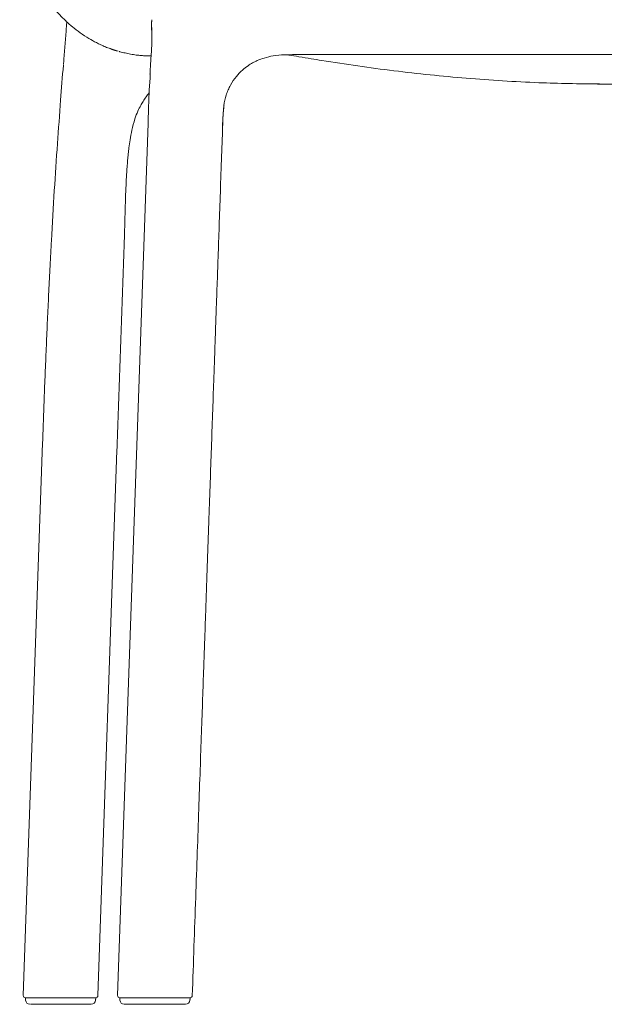
# Model space of a CAD drawing. Units: millimetres. Extents: x 304 to 1823, y 967 to 2761.
# Drawn here: x 332 to 602, y 1978 to 2429 of the extents above; entities that cross this region are included whole.
import ezdxf

# ---------------------------------------------------------------- set-up
doc = ezdxf.new("R2010")
doc.units = ezdxf.units.MM
doc.layers.add('1', color=7, linetype='Continuous', true_color=0xffffff)

msp = doc.modelspace()

# ---------------------------------------------------------------- linework, layer by layer
at = {"layer": '1', "color": 7, "linetype": 'Continuous', "lineweight": 18}
for p, q in [((390.73, 2381.42), (376.8, 1982.34)), ((342.48, 2235.13), (333.65, 1982.33)), ((367.79, 1982.26), (376.51, 2231.79))]:
    msp.add_line(p, q, dxfattribs=at)
at = {"layer": '1', "color": 7, "linetype": 'Continuous', "lineweight": 13}
msp.add_line((424.82, 2379.94), (424.82, 2379.94), dxfattribs=at)
at = {"layer": '1', "color": 7, "linetype": 'Continuous', "lineweight": 18}
for centre, major_axis, ratio, start_param, end_param in [((596.26, 2400.8), (1.5, 0), 1, 4.704356, 5.062478), ((334.65, 1982.3), (0, 1), 1, 1.51089, 3.141596), ((366.79, 1982.3), (0, 1), 1, 3.141598, 4.652483), ((377.79, 1982.3), (0, -1), 1, 4.65269, 6.283188), ((409.94, 1982.3), (0, -1), 1, 6.282648, 7.794282), ((336.71, 1980.3), (0, 2), 1, 1.633181, 3.142112), ((364.74, 1980.3), (0, 2), 1, 3.141073, 4.645873), ((379.85, 1980.3), (0, -2), 0.999998, 4.771598, 6.283511), ((407.88, 1980.3), (0, -2), 0.999998, 6.28286, 7.791796)]:
    msp.add_ellipse(centre, major_axis=major_axis, ratio=ratio, start_param=start_param, end_param=end_param, dxfattribs=at)
for points, knots in [([(332.02, 2465.79), (332.29, 2464.68), (333.4, 2460.43), (335.89, 2453.2), (340.16, 2444.43), (344.65, 2437.64), (348.77, 2432.62), (352.13, 2429.08), (354.65, 2426.79), (356.01, 2425.65), (356.13, 2425.55)], [0, 0, 0, 0, 0.07198, 0.276102, 0.480225, 0.684347, 0.786408, 0.888469, 0.990531, 1, 1, 1, 1]), ([(367.07, 2418.29), (365.93, 2418.88), (363.38, 2420.3), (359.72, 2422.71), (357.26, 2424.61), (356.13, 2425.55)], [0, 0, 0, 0, 0.292754, 0.66357, 1, 1, 1, 1]), ([(392.42, 2424.27), (392.42, 2424.34), (392.35, 2424.97), (392.31, 2425.6), (392.31, 2426.16)], [0, 0, 0, 0, 0.121792, 1, 1, 1, 1]), ([(392.31, 2425.29), (392.32, 2424.86), (392.34, 2424.23), (392.4, 2423.6), (392.42, 2423.41)], [0, 0, 0, 0, 0.691544, 1, 1, 1, 1]), ([(392.44, 2424.61), (392.44, 2424.61), (392.46, 2424.42), (392.46, 2423.34), (392.43, 2422.16), (392.39, 2421.15)], [0, 0, 0, 0, 0.206415, 0.459637, 1, 1, 1, 1]), ([(392.5, 2421.05), (392.5, 2420.19), (392.45, 2417.86), (392.16, 2412.79), (391.9, 2408.62), (391.73, 2406.3)], [0, 0, 0, 0, 0.246792, 0.608724, 1, 1, 1, 1]), ([(367.07, 2418.29), (367.38, 2418.14), (368.04, 2417.8), (369.07, 2417.31), (370.51, 2416.67), (371.6, 2416.21), (372.34, 2415.93)], [0, 0, 0, 0, 0.18007, 0.385052, 0.590035, 1, 1, 1, 1]), ([(377.1, 2414.34), (377.1, 2414.34), (376.29, 2414.57), (374.69, 2415.06), (373.12, 2415.63), (372.34, 2415.93)], [0, 0, 0, 0, 0.0018, 0.5009, 1, 1, 1, 1]), ([(377.43, 2414.27), (377.57, 2414.22), (378.51, 2413.96), (380.29, 2413.55), (382.76, 2413.03), (385.18, 2412.62), (387.55, 2412.38), (389.8, 2412.25), (391.32, 2412.22), (392.09, 2412.21), (392.12, 2412.21)], [0, 0, 0, 0, 0.030708, 0.19597, 0.368278, 0.544259, 0.694968, 0.84586, 0.99427, 1, 1, 1, 1]), ([(428.42, 2398.81), (429.2, 2400.26), (430.84, 2402.73), (433.64, 2405.62), (436.19, 2407.62), (438.47, 2409.04), (440.92, 2410.26), (444.06, 2411.42), (448.2, 2412.36), (451.31, 2412.67), (453.02, 2412.72)], [0, 0, 0, 0, 0.162977, 0.301501, 0.414155, 0.496301, 0.579599, 0.693956, 0.834922, 1, 1, 1, 1]), ([(453.02, 2412.72), (455.56, 2412.79), (460.29, 2412.89), (466.86, 2412.88), (472.38, 2412.89), (477.04, 2412.89), (485.24, 2412.89), (501.55, 2412.9), (522.59, 2412.91), (544.25, 2412.91), (557.6, 2412.92), (566.19, 2412.92), (570.29, 2412.92), (574.93, 2412.92), (580.45, 2412.92), (586.99, 2412.92), (594.53, 2412.92), (599.91, 2412.92), (602.76, 2412.92)], [0, 0, 0, 0, 0.050873, 0.094783, 0.131692, 0.1616, 0.188063, 0.295981, 0.488286, 0.609691, 0.729778, 0.755897, 0.781758, 0.811873, 0.848756, 0.892404, 0.942819, 1, 1, 1, 1]), ([(454.21, 2412.75), (454.49, 2412.7), (456.32, 2412.41), (460.04, 2411.8), (465.07, 2410.96), (468.56, 2410.39), (470.17, 2410.12)], [0, 0, 0, 0, 0.05481, 0.346925, 0.699612, 1, 1, 1, 1]), ([(351.98, 2407.93), (351.56, 2402.63), (350.63, 2390.69), (349.23, 2371.6), (347.79, 2350.16), (346.92, 2335.37), (346.5, 2327.72)], [0, 0, 0, 0, 0.197787, 0.445873, 0.713283, 1, 1, 1, 1]), ([(391.74, 2406.31), (391.72, 2406.04), (391.67, 2405.22), (391.63, 2404.4), (391.6, 2403.84)], [0, 0, 0, 0, 0.329062, 1, 1, 1, 1]), ([(470.17, 2410.17), (481.13, 2408.36), (503.1, 2405.2), (536.23, 2401.8), (567.5, 2399.85), (587.71, 2399.43), (596.84, 2399.4)], [0, 0, 0, 0, 0.261713, 0.523418, 0.785063, 1, 1, 1, 1]), ([(391.68, 2405.38), (391.68, 2405.18), (391.68, 2404.68), (391.7, 2403.68), (391.69, 2402.82), (391.63, 2401.62), (391.5, 2400), (391.28, 2397.29), (391.09, 2393.26), (390.91, 2387.7), (390.79, 2383.63), (390.74, 2381.42)], [0, 0, 0, 0, 0.092438, 0.133037, 0.172264, 0.212332, 0.278551, 0.357067, 0.529278, 0.743333, 1, 1, 1, 1]), ([(425.41, 2389.44), (425.6, 2391.14), (426.11, 2393.6), (427.33, 2396.7), (428.03, 2398.12), (428.42, 2398.81)], [0, 0, 0, 0, 0.486176, 0.738738, 1, 1, 1, 1]), ([(600.53, 2399.32), (600.39, 2399.32), (600.11, 2399.32), (599.83, 2399.32), (599.62, 2399.32), (599.55, 2399.32), (599.42, 2399.32), (599.35, 2399.32), (599.15, 2399.32), (598.88, 2399.32), (598.63, 2399.32), (598.45, 2399.31), (598.38, 2399.31), (598.29, 2399.31), (598.26, 2399.31), (598.2, 2399.31), (598.06, 2399.31), (597.8, 2399.31), (597.49, 2399.31), (597.31, 2399.31), (597.19, 2399.31), (597.17, 2399.31), (597.13, 2399.31), (597.07, 2399.31), (597, 2399.31), (596.89, 2399.3), (596.75, 2399.3), (596.63, 2399.3), (596.55, 2399.3), (596.52, 2399.3), (596.48, 2399.3), (596.47, 2399.3), (596.45, 2399.3), (596.44, 2399.3), (596.39, 2399.3), (596.32, 2399.3), (596.28, 2399.3), (596.25, 2399.3), (596.25, 2399.3), (596.25, 2399.3)], [0, 0, 0, 0, 0.0625, 0.125, 0.125, 0.15625, 0.15625, 0.1875, 0.1875, 0.25, 0.3125, 0.3125, 0.34375, 0.34375, 0.359375, 0.359375, 0.375, 0.4375, 0.5, 0.5625, 0.5625, 0.578125, 0.578125, 0.59375, 0.625, 0.625, 0.6875, 0.75, 0.75, 0.78125, 0.78125, 0.796875, 0.796875, 0.8125, 0.8125, 0.875, 0.9375, 0.9375, 1, 1, 1, 1]), ([(596.26, 2399.3), (596.26, 2399.3), (596.28, 2399.3), (596.3, 2399.3), (596.34, 2399.3), (596.36, 2399.3), (596.39, 2399.3), (596.41, 2399.3), (596.47, 2399.3), (596.57, 2399.3), (596.69, 2399.3), (596.79, 2399.3), (596.82, 2399.3), (596.87, 2399.3), (596.89, 2399.3), (596.93, 2399.31), (597.03, 2399.31), (597.21, 2399.31), (597.4, 2399.31), (597.6, 2399.31), (597.7, 2399.31), (597.84, 2399.31), (597.87, 2399.31), (597.92, 2399.31), (598, 2399.31), (598.07, 2399.31), (598.12, 2399.31)], [0, 0, 0, 0, 0.018331, 0.128643, 0.128643, 0.183799, 0.183799, 0.238955, 0.238955, 0.349268, 0.45958, 0.45958, 0.514736, 0.514736, 0.542314, 0.542314, 0.569892, 0.680204, 0.790517, 0.790517, 0.900829, 0.900829, 0.928407, 0.928407, 0.955985, 1, 1, 1, 1]), ([(596.77, 2399.39), (596.74, 2399.38), (596.65, 2399.35), (596.52, 2399.32), (596.39, 2399.3), (596.33, 2399.3), (596.3, 2399.3), (596.3, 2399.3), (596.29, 2399.3), (596.29, 2399.3), (596.28, 2399.3), (596.28, 2399.3), (596.29, 2399.3)], [0, 0, 0, 0, 0.140497, 0.412863, 0.594352, 0.67316, 0.695417, 0.71085, 0.728585, 0.758173, 0.825706, 1, 1, 1, 1]), ([(596.92, 2399.4), (596.93, 2399.4), (596.97, 2399.38), (597.21, 2399.36), (597.85, 2399.35), (598.75, 2399.35), (599.7, 2399.34), (600.24, 2399.34), (600.53, 2399.34)], [0, 0, 0, 0, 0.05679, 0.214829, 0.424494, 0.685854, 0.836829, 1, 1, 1, 1]), ([(384.69, 2383.39), (385.1, 2384.63), (385.92, 2386.76), (387.24, 2389.4), (388.49, 2391.54), (389.78, 2393.47), (390.73, 2394.72), (391.2, 2395.29)], [0, 0, 0, 0, 0.269101, 0.480175, 0.637328, 0.820516, 1, 1, 1, 1]), ([(379.74, 2324.34), (379.83, 2327.22), (380, 2332.65), (380.2, 2340.32), (380.39, 2347.04), (380.62, 2352.85), (380.86, 2357.52), (381.11, 2361.32), (381.36, 2364.44), (381.64, 2367.39), (382, 2370.52), (382.51, 2374.13), (383.31, 2378.58), (384.16, 2381.72), (384.69, 2383.41)], [0, 0, 0, 0, 0.142433, 0.269109, 0.380018, 0.47516, 0.557456, 0.612561, 0.664759, 0.714038, 0.761935, 0.823779, 0.903228, 1, 1, 1, 1]), ([(410.94, 1982.26), (411.2, 1989.81), (411.72, 2004.77), (412.49, 2026.7), (413.22, 2047.6), (413.9, 2067.14), (414.54, 2085.34), (415.12, 2102.19), (415.67, 2117.68), (416.14, 2131.41), (416.57, 2143.47), (416.93, 2153.95), (417.27, 2163.62), (417.59, 2172.76), (417.9, 2181.65), (418.2, 2190.34), (418.59, 2201.51), (419.06, 2214.99), (419.62, 2230.81), (420.16, 2246.36), (420.58, 2258.44), (420.89, 2267.29), (421.1, 2273.24), (421.34, 2280.02), (421.6, 2287.74), (421.91, 2296.39), (422.27, 2306.71), (422.69, 2318.83), (423.18, 2332.89), (423.72, 2348.3), (424.27, 2364.13), (424.65, 2374.82), (424.83, 2379.94)], [0, 0, 0, 0, 0.056926, 0.112874, 0.165426, 0.214582, 0.260341, 0.302704, 0.34167, 0.37724, 0.406286, 0.432593, 0.456342, 0.479193, 0.50155, 0.523413, 0.544783, 0.585811, 0.6251, 0.664112, 0.703124, 0.716193, 0.730916, 0.74798, 0.767386, 0.789133, 0.813221, 0.845219, 0.880587, 0.919328, 0.96144, 1, 1, 1, 1]), ([(424.82, 2379.94), (424.82, 2379.93), (424.81, 2379.92), (424.78, 2379.92), (424.78, 2379.92)], [0, 0, 0, 0, 0.983757, 1, 1, 1, 1]), ([(334.98, 1981.3), (334.91, 1981.3), (334.86, 1981.3), (334.76, 1981.3), (334.72, 1981.3), (334.69, 1981.3), (334.69, 1981.3), (334.68, 1981.3), (334.66, 1981.3), (334.66, 1981.3), (334.65, 1981.3), (334.66, 1981.3), (334.72, 1981.3), (334.8, 1981.3), (334.85, 1981.3), (334.93, 1981.3), (334.95, 1981.3), (334.98, 1981.3), (335.03, 1981.3), (335.09, 1981.3), (335.22, 1981.3), (335.4, 1981.3), (335.63, 1981.3), (335.87, 1981.3), (336.01, 1981.3), (336.15, 1981.3)], [0, 0, 0, 0, 0.09946, 0.09946, 0.19952, 0.19952, 0.224535, 0.224535, 0.24955, 0.29958, 0.29958, 0.39964, 0.4997, 0.4997, 0.59976, 0.59976, 0.624775, 0.624775, 0.64979, 0.69982, 0.69982, 0.79988, 0.89994, 0.89994, 1, 1, 1, 1]), ([(336.15, 1981.3), (335.58, 1981.3), (335.16, 1981.3), (334.74, 1981.3), (334.65, 1981.3), (334.65, 1981.3)], [0, 0, 0, 0, 0.586131, 0.586131, 1, 1, 1, 1]), ([(352.81, 1981.3), (349.47, 1981.3), (346.42, 1981.3), (340.87, 1981.3), (338.37, 1981.3), (336.15, 1981.3)], [0, 0, 0, 0, 0.5, 0.5, 1, 1, 1, 1]), ([(336.15, 1981.3), (336.7, 1981.3), (337.28, 1981.3), (338.46, 1981.3), (339.67, 1981.3), (341.6, 1981.3), (343.63, 1981.3), (345.76, 1981.3), (348, 1981.3), (349.56, 1981.3), (351.16, 1981.3), (351.97, 1981.3), (352.81, 1981.3)], [0, 0, 0, 0, 0.125, 0.125, 0.25, 0.375, 0.5, 0.625, 0.75, 0.875, 0.875, 1, 1, 1, 1]), ([(337.86, 1978.3), (337.81, 1978.3), (337.75, 1978.3), (337.68, 1978.3), (337.65, 1978.3), (337.6, 1978.3), (337.58, 1978.3), (337.46, 1978.3), (337.37, 1978.3), (337.13, 1978.3), (337, 1978.3), (336.91, 1978.3), (336.91, 1978.3), (336.91, 1978.3)], [0, 0, 0, 0, 0.124735, 0.124735, 0.187102, 0.187102, 0.24947, 0.24947, 0.49894, 0.49894, 0.997879, 0.997879, 1, 1, 1, 1]), ([(353.95, 1978.3), (352.35, 1978.3), (350.82, 1978.3), (348.97, 1978.3), (348.61, 1978.3), (348.07, 1978.3), (347.89, 1978.3), (347.53, 1978.3), (346.64, 1978.3), (345.08, 1978.3), (343.6, 1978.3), (342.81, 1978.3), (342.49, 1978.3), (342.34, 1978.3), (341.87, 1978.3), (341.56, 1978.3), (340.05, 1978.3), (338.92, 1978.3), (337.86, 1978.3)], [0, 0, 0, 0, 0.25, 0.25, 0.3125, 0.3125, 0.34375, 0.34375, 0.375, 0.5, 0.625, 0.65625, 0.65625, 0.6875, 0.6875, 0.75, 0.75, 1, 1, 1, 1]), ([(366.79, 1981.3), (366.79, 1981.3), (366.78, 1981.3), (366.64, 1981.3), (366.37, 1981.3), (365.48, 1981.3), (364.88, 1981.3), (362.68, 1981.3), (360.73, 1981.3), (356.63, 1981.3), (354.54, 1981.3), (352.81, 1981.3)], [0, 0, 0, 0, 0.046701, 0.046701, 0.205584, 0.205584, 0.364467, 0.364467, 0.682234, 0.682234, 1, 1, 1, 1]), ([(352.81, 1981.3), (352.92, 1981.3), (353.03, 1981.3), (353.25, 1981.3), (353.36, 1981.3), (353.7, 1981.3), (353.93, 1981.3), (354.4, 1981.3), (354.88, 1981.3), (355.37, 1981.3), (355.68, 1981.3), (355.74, 1981.3), (355.87, 1981.3), (355.93, 1981.3), (356.12, 1981.3), (356.25, 1981.3), (356.63, 1981.3), (357.14, 1981.3), (357.65, 1981.3), (358.17, 1981.3), (358.42, 1981.3), (358.74, 1981.3), (358.81, 1981.3), (358.94, 1981.3), (359, 1981.3), (359.19, 1981.3), (359.32, 1981.3), (359.7, 1981.3), (360.2, 1981.3), (360.69, 1981.3), (361.17, 1981.3), (361.4, 1981.3), (361.69, 1981.3), (361.75, 1981.3), (361.87, 1981.3), (361.93, 1981.3), (362.1, 1981.3), (362.21, 1981.3), (362.55, 1981.3), (362.98, 1981.3), (363.38, 1981.3), (363.78, 1981.3), (363.96, 1981.3), (364.19, 1981.3), (364.24, 1981.3), (364.33, 1981.3), (364.37, 1981.3), (364.5, 1981.3), (364.59, 1981.3), (364.84, 1981.3), (365.15, 1981.3), (365.43, 1981.3), (365.69, 1981.3), (365.81, 1981.3), (365.95, 1981.3), (365.98, 1981.3), (366.03, 1981.3), (366.11, 1981.3), (366.18, 1981.3), (366.31, 1981.3), (366.47, 1981.3), (366.59, 1981.3), (366.68, 1981.3), (366.72, 1981.3), (366.75, 1981.3), (366.76, 1981.3), (366.77, 1981.3), (366.78, 1981.3), (366.79, 1981.3), (366.79, 1981.3), (366.79, 1981.3), (366.79, 1981.3)], [0, 0, 0, 0, 0.019885, 0.019885, 0.039769, 0.039769, 0.079538, 0.079538, 0.119308, 0.159077, 0.159077, 0.169019, 0.169019, 0.178961, 0.178961, 0.198846, 0.198846, 0.238615, 0.278384, 0.278384, 0.318153, 0.318153, 0.328096, 0.328096, 0.338038, 0.338038, 0.357923, 0.357923, 0.397692, 0.437461, 0.437461, 0.47723, 0.47723, 0.487172, 0.487172, 0.497115, 0.497115, 0.516999, 0.516999, 0.556768, 0.596538, 0.596538, 0.636307, 0.636307, 0.646249, 0.646249, 0.656191, 0.656191, 0.676076, 0.676076, 0.715845, 0.755614, 0.755614, 0.795384, 0.795384, 0.805326, 0.805326, 0.815268, 0.835153, 0.835153, 0.874922, 0.914691, 0.914691, 0.95446, 0.95446, 0.964403, 0.964403, 0.974345, 0.994229, 0.994229, 1, 1, 1, 1]), ([(364.74, 1978.3), (364.74, 1978.3), (364.73, 1978.3), (364.69, 1978.3), (364.68, 1978.3), (364.65, 1978.3), (364.63, 1978.3), (364.58, 1978.3), (364.53, 1978.3), (364.37, 1978.3), (364.23, 1978.3), (364.04, 1978.3), (364.02, 1978.3), (363.97, 1978.3), (363.95, 1978.3), (363.88, 1978.3), (363.83, 1978.3), (363.68, 1978.3), (363.57, 1978.3), (363.23, 1978.3), (362.98, 1978.3), (362.66, 1978.3), (362.62, 1978.3), (362.55, 1978.3), (362.51, 1978.3), (362.4, 1978.3), (362.33, 1978.3), (362.1, 1978.3), (361.79, 1978.3), (361.29, 1978.3), (360.94, 1978.3), (360.71, 1978.3), (360.67, 1978.3), (360.57, 1978.3), (360.53, 1978.3), (360.39, 1978.3), (360.3, 1978.3), (360.02, 1978.3), (359.64, 1978.3), (359.26, 1978.3), (358.87, 1978.3), (358.67, 1978.3), (358.43, 1978.3), (358.38, 1978.3), (358.28, 1978.3), (358.23, 1978.3), (358.08, 1978.3), (357.98, 1978.3), (357.68, 1978.3), (357.29, 1978.3), (356.89, 1978.3), (356.5, 1978.3), (356.31, 1978.3), (356.07, 1978.3), (356.02, 1978.3), (355.92, 1978.3), (355.78, 1978.3), (355.64, 1978.3), (355.35, 1978.3), (354.99, 1978.3), (354.63, 1978.3), (354.28, 1978.3), (354.11, 1978.3), (353.95, 1978.3)], [0, 0, 0, 0, 0.046997, 0.046997, 0.066851, 0.066851, 0.086705, 0.086705, 0.126414, 0.126414, 0.205831, 0.205831, 0.215758, 0.215758, 0.225685, 0.225685, 0.245539, 0.245539, 0.285247, 0.285247, 0.364664, 0.364664, 0.374592, 0.374592, 0.384519, 0.384519, 0.404373, 0.404373, 0.444081, 0.48379, 0.523498, 0.523498, 0.533425, 0.533425, 0.543353, 0.543353, 0.563207, 0.563207, 0.602915, 0.642624, 0.642624, 0.682332, 0.682332, 0.692259, 0.692259, 0.702186, 0.702186, 0.722041, 0.722041, 0.761749, 0.801458, 0.801458, 0.841166, 0.841166, 0.851093, 0.851093, 0.86102, 0.880875, 0.880875, 0.920583, 0.960292, 0.960292, 1, 1, 1, 1]), ([(391.77, 1981.3), (390.05, 1981.3), (387.95, 1981.3), (383.84, 1981.3), (381.89, 1981.3), (379.7, 1981.3), (379.11, 1981.3), (378.22, 1981.3), (377.94, 1981.3), (377.81, 1981.3), (377.79, 1981.3), (377.79, 1981.3)], [0, 0, 0, 0, 0.318019, 0.318019, 0.636038, 0.636038, 0.795047, 0.795047, 0.954057, 0.954057, 1, 1, 1, 1]), ([(377.79, 1981.3), (377.79, 1981.3), (377.8, 1981.3), (377.8, 1981.3), (377.8, 1981.3), (377.81, 1981.3), (377.82, 1981.3), (377.83, 1981.3), (377.83, 1981.3), (377.87, 1981.3), (377.9, 1981.3), (378, 1981.3), (378.11, 1981.3), (378.27, 1981.3), (378.41, 1981.3), (378.45, 1981.3), (378.53, 1981.3), (378.55, 1981.3), (378.61, 1981.3), (378.63, 1981.3), (378.77, 1981.3), (378.89, 1981.3), (379.15, 1981.3), (379.43, 1981.3), (379.74, 1981.3), (379.99, 1981.3), (380.07, 1981.3), (380.21, 1981.3), (380.25, 1981.3), (380.34, 1981.3), (380.38, 1981.3), (380.61, 1981.3), (380.8, 1981.3), (381.2, 1981.3), (381.6, 1981.3), (382.03, 1981.3), (382.37, 1981.3), (382.48, 1981.3), (382.65, 1981.3), (382.71, 1981.3), (382.82, 1981.3), (382.88, 1981.3), (383.17, 1981.3), (383.41, 1981.3), (383.89, 1981.3), (384.38, 1981.3), (384.88, 1981.3), (385.26, 1981.3), (385.38, 1981.3), (385.58, 1981.3), (385.64, 1981.3), (385.77, 1981.3), (385.83, 1981.3), (386.15, 1981.3), (386.41, 1981.3), (386.92, 1981.3), (387.44, 1981.3), (387.95, 1981.3), (388.33, 1981.3), (388.45, 1981.3), (388.65, 1981.3), (388.71, 1981.3), (388.83, 1981.3), (388.9, 1981.3), (389.21, 1981.3), (389.46, 1981.3), (389.94, 1981.3), (390.42, 1981.3), (390.88, 1981.3), (391.22, 1981.3), (391.33, 1981.3), (391.55, 1981.3), (391.66, 1981.3), (391.77, 1981.3)], [0, 0, 0, 0, 0.006421, 0.006421, 0.026292, 0.026292, 0.036228, 0.036228, 0.046164, 0.046164, 0.085907, 0.085907, 0.12565, 0.165394, 0.165394, 0.185265, 0.185265, 0.195201, 0.195201, 0.205137, 0.205137, 0.24488, 0.24488, 0.284623, 0.324366, 0.324366, 0.344238, 0.344238, 0.354174, 0.354174, 0.364109, 0.364109, 0.403853, 0.403853, 0.443596, 0.483339, 0.483339, 0.50321, 0.50321, 0.513146, 0.513146, 0.523082, 0.523082, 0.562825, 0.562825, 0.602568, 0.642312, 0.642312, 0.662183, 0.662183, 0.672119, 0.672119, 0.682055, 0.682055, 0.721798, 0.721798, 0.761541, 0.801284, 0.801284, 0.821156, 0.821156, 0.831092, 0.831092, 0.841027, 0.841027, 0.880771, 0.880771, 0.920514, 0.960257, 0.960257, 0.980128, 0.980128, 1, 1, 1, 1]), ([(390.64, 1978.3), (390.55, 1978.3), (390.47, 1978.3), (390.34, 1978.3), (390.3, 1978.3), (390.21, 1978.3), (390.16, 1978.3), (389.95, 1978.3), (389.77, 1978.3), (389.41, 1978.3), (389.04, 1978.3), (388.66, 1978.3), (388.37, 1978.3), (388.27, 1978.3), (388.12, 1978.3), (388.07, 1978.3), (387.98, 1978.3), (387.93, 1978.3), (387.68, 1978.3), (387.29, 1978.3), (386.7, 1978.3), (386.3, 1978.3), (386, 1978.3), (385.9, 1978.3), (385.76, 1978.3), (385.71, 1978.3), (385.61, 1978.3), (385.56, 1978.3), (385.31, 1978.3), (385.12, 1978.3), (384.74, 1978.3), (384.36, 1978.3), (384, 1978.3), (383.78, 1978.3), (383.73, 1978.3), (383.64, 1978.3), (383.6, 1978.3), (383.46, 1978.3), (383.38, 1978.3), (383.12, 1978.3), (382.79, 1978.3), (382.32, 1978.3), (382.02, 1978.3), (381.85, 1978.3), (381.81, 1978.3), (381.74, 1978.3), (381.71, 1978.3), (381.61, 1978.3), (381.54, 1978.3), (381.35, 1978.3), (381.23, 1978.3), (380.89, 1978.3), (380.69, 1978.3), (380.5, 1978.3), (380.48, 1978.3), (380.44, 1978.3), (380.42, 1978.3), (380.36, 1978.3), (380.32, 1978.3), (380.22, 1978.3), (380.15, 1978.3), (380, 1978.3), (379.92, 1978.3), (379.88, 1978.3), (379.87, 1978.3), (379.87, 1978.3), (379.86, 1978.3), (379.86, 1978.3), (379.85, 1978.3), (379.85, 1978.3), (379.85, 1978.3)], [0, 0, 0, 0, 0.01987, 0.01987, 0.029804, 0.029804, 0.039739, 0.039739, 0.079479, 0.079479, 0.119218, 0.158957, 0.158957, 0.178827, 0.178827, 0.188762, 0.188762, 0.198697, 0.198697, 0.238436, 0.278175, 0.317915, 0.317915, 0.337784, 0.337784, 0.347719, 0.347719, 0.357654, 0.357654, 0.397393, 0.397393, 0.437132, 0.476872, 0.476872, 0.486807, 0.486807, 0.496741, 0.496741, 0.516611, 0.516611, 0.55635, 0.59609, 0.635829, 0.635829, 0.645764, 0.645764, 0.655699, 0.655699, 0.675568, 0.675568, 0.715308, 0.715308, 0.794786, 0.794786, 0.804721, 0.804721, 0.814656, 0.814656, 0.834526, 0.834526, 0.874265, 0.874265, 0.953744, 0.953744, 0.963678, 0.963678, 0.973613, 0.973613, 0.993483, 1, 1, 1, 1]), ([(406.72, 1978.3), (405.66, 1978.3), (404.53, 1978.3), (403.02, 1978.3), (402.72, 1978.3), (402.25, 1978.3), (402.09, 1978.3), (401.78, 1978.3), (400.98, 1978.3), (399.5, 1978.3), (397.95, 1978.3), (397.06, 1978.3), (396.7, 1978.3), (396.52, 1978.3), (395.97, 1978.3), (395.61, 1978.3), (393.76, 1978.3), (392.23, 1978.3), (390.64, 1978.3)], [0, 0, 0, 0, 0.25, 0.25, 0.3125, 0.3125, 0.34375, 0.34375, 0.375, 0.5, 0.625, 0.65625, 0.65625, 0.6875, 0.6875, 0.75, 0.75, 1, 1, 1, 1]), ([(408.43, 1981.3), (406.22, 1981.3), (403.71, 1981.3), (398.16, 1981.3), (395.11, 1981.3), (391.77, 1981.3)], [0, 0, 0, 0, 0.5, 0.5, 1, 1, 1, 1]), ([(391.77, 1981.3), (392.61, 1981.3), (393.42, 1981.3), (395.02, 1981.3), (396.58, 1981.3), (398.82, 1981.3), (400.95, 1981.3), (402.98, 1981.3), (404.91, 1981.3), (406.13, 1981.3), (407.31, 1981.3), (407.88, 1981.3), (408.43, 1981.3)], [0, 0, 0, 0, 0.125, 0.125, 0.25, 0.375, 0.5, 0.625, 0.75, 0.875, 0.875, 1, 1, 1, 1]), ([(407.66, 1978.3), (407.65, 1978.3), (407.65, 1978.3), (407.63, 1978.3), (407.59, 1978.3), (407.54, 1978.3), (407.44, 1978.3), (407.37, 1978.3), (407.13, 1978.3), (406.94, 1978.3), (406.72, 1978.3)], [0, 0, 0, 0, 0.033006, 0.033006, 0.097473, 0.226405, 0.226405, 0.48427, 0.48427, 1, 1, 1, 1]), ([(409.94, 1981.3), (409.94, 1981.3), (409.85, 1981.3), (409.42, 1981.3), (409.01, 1981.3), (408.43, 1981.3)], [0, 0, 0, 0, 0.415525, 0.415525, 1, 1, 1, 1]), ([(408.43, 1981.3), (408.58, 1981.3), (408.71, 1981.3), (408.96, 1981.3), (409.18, 1981.3), (409.37, 1981.3), (409.49, 1981.3), (409.53, 1981.3), (409.59, 1981.3), (409.61, 1981.3), (409.64, 1981.3), (409.66, 1981.3), (409.73, 1981.3), (409.78, 1981.3), (409.86, 1981.3), (409.92, 1981.3), (409.94, 1981.3), (409.93, 1981.3), (409.93, 1981.3), (409.92, 1981.3), (409.91, 1981.3), (409.9, 1981.3), (409.9, 1981.3), (409.87, 1981.3), (409.83, 1981.3), (409.73, 1981.3), (409.67, 1981.3), (409.6, 1981.3), (409.6, 1981.3)], [0, 0, 0, 0, 0.099533, 0.099533, 0.199067, 0.2986, 0.2986, 0.348367, 0.348367, 0.37325, 0.37325, 0.398134, 0.398134, 0.497667, 0.497667, 0.5972, 0.696734, 0.696734, 0.7465, 0.7465, 0.771384, 0.771384, 0.796267, 0.796267, 0.8958, 0.8958, 0.995334, 1, 1, 1, 1])]:
    msp.add_open_spline(points, degree=3, knots=knots, dxfattribs=at)
for points, degree in [([(392.47, 2428.8), (392.29, 2427.45), (392.31, 2426.15)], 2), ([(353.58, 2427.92), (352.81, 2418.1), (352.03, 2408.32)], 2), ([(392.42, 2424.27), (392.42, 2423.41)], 1), ([(373.27, 2415.62), (373.55, 2415.52)], 1), ([(373.55, 2415.52), (375.02, 2414.93), (376.54, 2414.52)], 2), ([(602.76, 2399.31), (602.02, 2399.31), (601.27, 2399.31), (600.53, 2399.32)], 3), ([(424.78, 2379.92), (424.88, 2384.77), (425.47, 2389.56)], 2), ([(346.5, 2327.72), (344.06, 2281.33), (342.48, 2235.13)], 2), ([(376.51, 2231.79), (379.74, 2324.34)], 1), ([(334.65, 1981.3), (334.71, 1980.19)], 1), ([(366.74, 1980.19), (366.79, 1981.3)], 1), ([(377.79, 1981.3), (377.85, 1980.19)], 1), ([(409.88, 1980.19), (409.94, 1981.3)], 1)]:
    msp.add_open_spline(points, degree=degree, dxfattribs=at)
at = {"layer": '1', "color": 7, "linetype": 'Continuous', "lineweight": 13}
for points, knots in [([(392.42, 2425.26), (392.41, 2425.12), (392.38, 2424.85), (392.36, 2424.59), (392.35, 2424.48)], [0, 0, 0, 0, 0.567423, 1, 1, 1, 1]), ([(598.12, 2399.31), (598.13, 2399.31), (598.14, 2399.31), (598.27, 2399.32), (598.51, 2399.32), (598.76, 2399.32), (598.95, 2399.32), (599.02, 2399.32), (599.12, 2399.32), (599.15, 2399.32), (599.22, 2399.32), (599.25, 2399.32), (599.42, 2399.32), (599.69, 2399.32), (599.97, 2399.32), (600.25, 2399.32), (600.39, 2399.32), (600.53, 2399.32)], [0, 0, 0, 0, 0.016555, 0.016555, 0.180462, 0.34437, 0.34437, 0.426324, 0.426324, 0.467301, 0.467301, 0.508277, 0.508277, 0.672185, 0.836092, 0.836092, 1, 1, 1, 1]), ([(424.82, 2379.94), (424.83, 2380.34), (424.86, 2381.13), (424.92, 2382.72), (425, 2384.71), (425.16, 2387.08), (425.32, 2388.66), (425.41, 2389.45)], [0, 0, 0, 0, 0.125141, 0.250282, 0.500563, 0.750845, 1, 1, 1, 1]), ([(424.68, 2379.98), (424.72, 2379.97), (424.78, 2379.96), (424.81, 2379.95), (424.82, 2379.94)], [0, 0, 0, 0, 0.490478, 1, 1, 1, 1])]:
    msp.add_open_spline(points, degree=3, knots=knots, dxfattribs=at)

doc.saveas('drawing.dxf')
